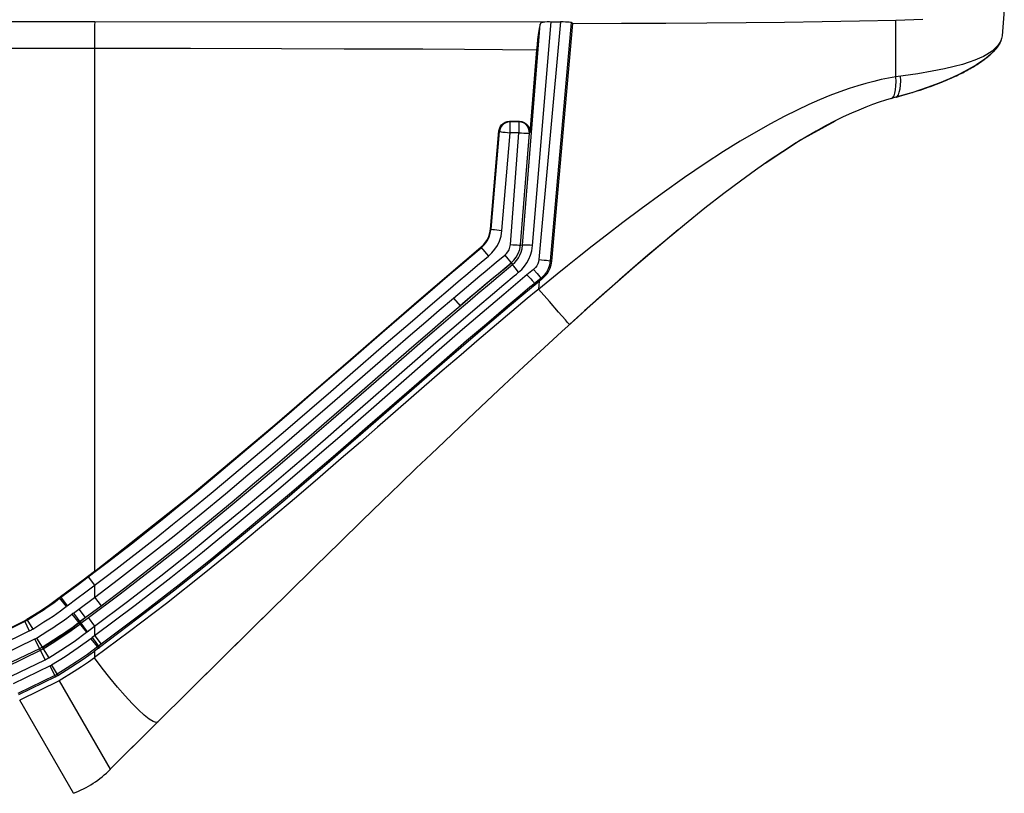
# Model space of a CAD drawing. Units: millimetres. Extents: x 0 to 5000, y 0 to 3000.
# Drawn here: x 2168 to 2187, y 470 to 485 of the extents above; entities that cross this region are included whole.
import ezdxf

# ---------------------------------------------------------------- set-up
doc = ezdxf.new("R2010")
doc.units = ezdxf.units.MM
doc.header["$LTSCALE"] = 275
doc.layers.add('7_ALL_FEATURES', color=7, linetype='CONTINUOUS')

msp = doc.modelspace()

# ---------------------------------------------------------------- linework, layer by layer
at = {"layer": '7_ALL_FEATURES', "color": 7, "linetype": 'Continuous'}
for p, q in [((2184.766, 484.876), (2185.277, 484.89)), ((2186.808, 485.067), (2186.766, 484.582)), ((2165.127, 484.849), (2169.7, 484.849)), ((2169.7, 484.849), (2178.282, 484.841)), ((2177.747, 480.642), (2178.075, 484.797)), ((2177.935, 480.636), (2178.282, 484.841)), ((2178.461, 484.84), (2178.052, 480.372)), ((2178.658, 484.831), (2178.264, 480.344)), ((2178.282, 484.841), (2178.461, 484.84)), ((2178.684, 484.814), (2178.29, 480.341)), ((2178.684, 484.814), (2178.658, 484.831)), ((2184.766, 483.808), (2184.766, 484.876)), ((2169.694, 484.35), (2169.694, 474.502)), ((2170.864, 484.348), (2171.499, 484.346)), ((2171.499, 484.346), (2173.212, 484.342)), ((2173.212, 484.342), (2174.389, 484.338)), ((2178.01, 484.319), (2177.886, 482.758)), ((2184.766, 483.424), (2184.679, 483.4)), ((2184.766, 483.424), (2184.779, 483.427)), ((2184.779, 483.427), (2184.854, 483.448)), ((2177.502, 482.973), (2177.686, 482.973)), ((2177.511, 482.963), (2177.502, 482.973)), ((2177.676, 482.963), (2177.511, 482.963)), ((2177.512, 482.756), (2177.511, 482.963)), ((2177.676, 482.963), (2177.686, 482.973)), ((2177.677, 482.929), (2177.678, 482.854)), ((2177.678, 482.854), (2177.678, 482.755)), ((2183.624, 482.976), (2182.974, 482.614)), ((2177.143, 480.945), (2177.303, 482.79)), ((2177.153, 480.944), (2177.312, 482.78)), ((2177.312, 482.78), (2177.303, 482.79)), ((2177.358, 480.919), (2177.512, 482.756)), ((2177.678, 482.755), (2177.512, 482.756)), ((2177.517, 480.653), (2177.678, 482.755)), ((2177.707, 480.645), (2177.875, 482.747)), ((2177.875, 482.747), (2177.886, 482.758)), ((2182.974, 482.614), (2182.308, 482.179)), ((2177.143, 480.945), (2177.153, 480.944)), ((2177.707, 480.645), (2177.747, 480.642)), ((2176.964, 480.601), (2177.104, 480.433)), ((2177.252, 480.32), (2177.413, 480.453)), ((2177.413, 480.453), (2177.558, 480.277)), ((2177.042, 480.146), (2177.252, 480.32)), ((2177.289, 480.054), (2177.558, 480.277)), ((2177.291, 480.108), (2177.532, 480.308)), ((2177.538, 480.3), (2177.381, 480.173)), ((2178.29, 480.341), (2178.264, 480.344)), ((2176.942, 480.062), (2177.042, 480.146)), ((2177.063, 479.917), (2177.291, 480.108)), ((2177.381, 480.173), (2177.177, 480.007)), ((2177.955, 480.186), (2177.828, 480.08)), ((2177.955, 480.186), (2178.02, 480.108)), ((2178.396, 480.093), (2178.05, 479.812)), ((2176.689, 479.849), (2176.942, 480.062)), ((2176.811, 479.704), (2177.063, 479.917)), ((2176.908, 479.734), (2177.161, 479.947)), ((2177.177, 480.007), (2176.915, 479.789)), ((2177.161, 479.947), (2177.289, 480.054)), ((2177.182, 479.721), (2177.397, 479.902)), ((2177.746, 480.014), (2177.392, 479.715)), ((2177.983, 479.895), (2177.914, 479.84)), ((2178.094, 480.021), (2177.967, 479.915)), ((2177.983, 479.895), (2177.967, 479.915)), ((2178.111, 480.001), (2177.983, 479.895)), ((2178.05, 479.812), (2178.063, 479.961)), ((2178.111, 480.001), (2178.094, 480.021)), ((2176.448, 479.645), (2176.689, 479.849)), ((2176.571, 479.5), (2176.811, 479.704)), ((2176.708, 479.564), (2176.908, 479.734)), ((2176.898, 479.479), (2177.182, 479.721)), ((2177.392, 479.715), (2177.066, 479.438)), ((2178.25, 479.58), (2178.049, 479.813)), ((2176.18, 479.417), (2176.448, 479.645)), ((2176.448, 479.645), (2176.571, 479.5)), ((2176.48, 479.37), (2176.708, 479.564)), ((2177.7, 479.695), (2177.439, 479.476)), ((2177.835, 479.637), (2177.542, 479.392)), ((2178.423, 479.38), (2178.25, 479.58)), ((2175.928, 479.201), (2176.18, 479.417)), ((2176.218, 479.145), (2176.48, 479.37)), ((2176.304, 479.272), (2176.571, 479.5)), ((2177.066, 479.438), (2176.617, 479.052)), ((2176.675, 479.288), (2176.898, 479.479)), ((2177.439, 479.476), (2177.065, 479.158)), ((2177.502, 479.495), (2177.169, 479.213)), ((2177.542, 479.392), (2177.253, 479.148)), ((2178.552, 479.234), (2178.423, 479.38)), ((2175.641, 478.954), (2175.928, 479.201)), ((2175.914, 478.884), (2176.218, 479.145)), ((2176.053, 479.056), (2176.304, 479.272)), ((2176.417, 479.066), (2176.675, 479.288)), ((2177.065, 479.158), (2176.693, 478.84)), ((2177.253, 479.148), (2176.887, 478.835)), ((2177.169, 479.213), (2176.903, 478.985)), ((2174.513, 478.485), (2175.103, 478.997)), ((2175.607, 478.67), (2176.053, 479.056)), ((2176.118, 478.808), (2176.417, 479.066)), ((2176.617, 479.052), (2176.175, 478.669)), ((2176.903, 478.985), (2176.593, 478.718)), ((2178.485, 479.018), (2178.15, 478.71)), ((2175.308, 478.666), (2175.641, 478.954)), ((2175.564, 478.58), (2175.914, 478.884)), ((2175.77, 478.506), (2176.118, 478.808)), ((2176.693, 478.84), (2176.219, 478.43)), ((2176.887, 478.835), (2176.589, 478.579)), ((2174.213, 477.717), (2175.308, 478.666)), ((2174.341, 477.57), (2175.607, 478.67)), ((2174.503, 478.206), (2175.138, 478.757)), ((2176.175, 478.669), (2174.897, 477.552)), ((2176.593, 478.718), (2176.233, 478.407)), ((2178.15, 478.71), (2177.768, 478.357)), ((2176.233, 478.407), (2174.748, 477.115)), ((2176.219, 478.43), (2175.612, 477.903)), ((2176.589, 478.579), (2176.235, 478.274)), ((2176.235, 478.274), (2175.017, 477.215)), ((2177.768, 478.357), (2177.391, 478.005)), ((2177.391, 478.005), (2177.082, 477.715)), ((2177.082, 477.715), (2176.715, 477.368)), ((2176.715, 477.368), (2176.276, 476.95)), ((2169.578, 474.402), (2169.697, 474.243)), ((2169.031, 474.008), (2169.164, 473.846)), ((2169.054, 474.026), (2169.177, 473.856)), ((2169.398, 473.794), (2169.694, 474.013)), ((2169.697, 474.017), (2169.817, 473.857)), ((2169.297, 473.72), (2169.398, 473.794)), ((2169.398, 473.794), (2169.516, 473.634)), ((2169.516, 473.634), (2169.817, 473.857)), ((2173.078, 473.842), (2171.569, 472.351)), ((2168.421, 473.597), (2168.532, 473.419)), ((2168.427, 473.588), (2168.637, 473.72)), ((2169.268, 473.698), (2169.544, 473.359)), ((2169.297, 473.72), (2169.555, 473.367)), ((2169.415, 473.559), (2169.516, 473.634)), ((2169.42, 473.552), (2169.516, 473.634)), ((2169.437, 473.528), (2169.582, 473.635)), ((2169.701, 473.474), (2169.582, 473.635)), ((2167.787, 473.284), (2168.376, 473.572)), ((2167.791, 473.275), (2168.38, 473.563)), ((2168.376, 473.572), (2168.468, 473.384)), ((2168.532, 473.419), (2168.743, 473.552)), ((2169.555, 473.367), (2169.697, 473.471)), ((2167.879, 473.096), (2168.468, 473.384)), ((2167.935, 472.922), (2168.575, 473.235)), ((2168.767, 472.843), (2168.575, 473.235)), ((2168.602, 473.25), (2168.815, 473.383)), ((2168.602, 473.25), (2168.833, 472.879)), ((2169.626, 473.238), (2169.768, 473.061)), ((2169.696, 473.29), (2169.653, 473.258)), ((2169.653, 473.258), (2169.787, 473.075)), ((2169.701, 473.294), (2169.819, 473.133)), ((2168.022, 472.743), (2168.663, 473.056)), ((2168.707, 473.081), (2168.922, 473.215)), ((2169.768, 473.061), (2169.694, 473.003)), ((2169.768, 473.061), (2169.787, 473.075)), ((2169.819, 473.133), (2169.77, 473.097)), ((2168.039, 472.709), (2168.679, 473.022)), ((2169.694, 473.003), (2169.694, 472.878)), ((2168.126, 472.53), (2168.767, 472.843)), ((2168.859, 472.725), (2168.167, 472.387)), ((2168.959, 472.521), (2168.859, 472.725)), ((2168.884, 472.739), (2169.004, 472.547)), ((2168.946, 472.546), (2168.254, 472.208)), ((2168.959, 472.521), (2168.266, 472.183)), ((2169.312, 472.621), (2169.031, 472.445)), ((2169.031, 472.445), (2168.287, 472.082)), ((2169.031, 472.445), (2169.992, 470.78)), ((2171.569, 472.351), (2169.992, 470.78)), ((2169.299, 470.329), (2168.287, 472.082)), ((2170.888, 471.673), (2169.992, 470.78))]:
    msp.add_line(p, q, dxfattribs=at)
for points in [[(2169.7, 484.849), (2169.698, 484.832), (2169.696, 484.792), (2169.695, 484.731), (2169.694, 484.653), (2169.693, 484.56), (2169.693, 484.35)], [(2178.075, 484.797), (2178.064, 484.747), (2178.051, 484.681), (2178.04, 484.601), (2178.028, 484.512), (2178.018, 484.417), (2178.01, 484.319)], [(2178.251, 484.841), (2178.207, 484.84), (2178.167, 484.838), (2178.131, 484.833), (2178.103, 484.825), (2178.085, 484.813), (2178.075, 484.797)], [(2178.658, 484.831), (2178.648, 484.833), (2178.626, 484.836), (2178.595, 484.838), (2178.555, 484.839), (2178.51, 484.84), (2178.461, 484.84)], [(2178.684, 484.814), (2179.605, 484.816), (2180.441, 484.819), (2181.215, 484.824), (2181.951, 484.831), (2182.672, 484.839), (2183.385, 484.849), (2184.084, 484.862), (2184.766, 484.876)], [(2186.766, 484.582), (2186.757, 484.529), (2186.741, 484.483), (2186.722, 484.442), (2186.699, 484.403), (2186.672, 484.364), (2186.639, 484.323), (2186.6, 484.28), (2186.555, 484.235), (2186.502, 484.189), (2186.44, 484.141), (2186.369, 484.089), (2186.286, 484.034), (2186.188, 483.975), (2186.074, 483.912), (2185.938, 483.844), (2185.778, 483.77), (2185.586, 483.691), (2185.357, 483.606), (2185.085, 483.516), (2184.766, 483.424)], [(2186.766, 484.582), (2186.757, 484.531), (2186.742, 484.488), (2186.723, 484.453), (2186.703, 484.421), (2186.678, 484.389), (2186.649, 484.358), (2186.616, 484.326), (2186.577, 484.294), (2186.531, 484.261), (2186.478, 484.228), (2186.415, 484.193), (2186.341, 484.158), (2186.253, 484.121), (2186.148, 484.082), (2186.022, 484.042), (2185.868, 484.001), (2185.681, 483.957), (2185.453, 483.912), (2185.179, 483.866), (2184.766, 483.808)], [(2165.127, 484.35), (2169.89, 484.349), (2170.104, 484.349)], [(2170.104, 484.349), (2170.588, 484.348), (2170.864, 484.348)], [(2174.389, 484.338), (2175.873, 484.332), (2176.654, 484.328), (2177.371, 484.324), (2178.01, 484.319)], [(2185.088, 483.517), (2185.112, 483.524), (2185.169, 483.542), (2185.224, 483.56), (2185.277, 483.578), (2185.327, 483.595), (2185.376, 483.612), (2185.422, 483.629), (2185.467, 483.645), (2185.511, 483.662), (2185.553, 483.678), (2185.593, 483.694), (2185.632, 483.709), (2185.67, 483.725), (2185.707, 483.74), (2185.743, 483.755), (2185.778, 483.77), (2185.811, 483.785), (2185.844, 483.8), (2185.876, 483.814), (2185.907, 483.829), (2185.938, 483.843), (2185.967, 483.858), (2185.996, 483.872), (2186.025, 483.886), (2186.052, 483.901), (2186.079, 483.915), (2186.106, 483.929), (2186.131, 483.943), (2186.157, 483.957), (2186.181, 483.971), (2186.205, 483.985), (2186.229, 483.999), (2186.252, 484.013), (2186.275, 484.027), (2186.298, 484.041), (2186.32, 484.056), (2186.341, 484.07), (2186.363, 484.085), (2186.384, 484.099), (2186.404, 484.114), (2186.424, 484.128), (2186.444, 484.143), (2186.463, 484.158), (2186.482, 484.172), (2186.5, 484.187), (2186.518, 484.203), (2186.535, 484.218), (2186.552, 484.233), (2186.569, 484.249), (2186.585, 484.264), (2186.6, 484.28), (2186.615, 484.296), (2186.63, 484.312), (2186.644, 484.329), (2186.658, 484.345), (2186.671, 484.362), (2186.683, 484.379), (2186.695, 484.397), (2186.707, 484.415), (2186.717, 484.434), (2186.722, 484.442)], [(2184.766, 483.808), (2184.632, 483.784), (2184.494, 483.756), (2184.352, 483.723), (2184.204, 483.684), (2184.05, 483.639), (2183.888, 483.587), (2183.714, 483.525), (2183.528, 483.454), (2183.333, 483.374), (2183.13, 483.285), (2182.911, 483.181), (2182.67, 483.06), (2182.411, 482.923), (2182.135, 482.768), (2181.842, 482.595), (2181.529, 482.401), (2181.184, 482.177), (2180.793, 481.912), (2180.375, 481.616), (2179.979, 481.327), (2179.632, 481.067), (2179.327, 480.832), (2179.056, 480.62), (2178.812, 480.428), (2178.594, 480.253), (2178.396, 480.093)], [(2184.764, 483.562), (2184.77, 483.636), (2184.771, 483.719), (2184.766, 483.808)], [(2184.766, 483.424), (2184.792, 483.44), (2184.815, 483.472), (2184.833, 483.519), (2184.847, 483.58), (2184.856, 483.653), (2184.859, 483.734), (2184.856, 483.821)], [(2184.687, 483.402), (2184.713, 483.418), (2184.734, 483.451), (2184.752, 483.5), (2184.764, 483.562)], [(2184.854, 483.448), (2184.923, 483.467), (2184.989, 483.487), (2185.052, 483.506), (2185.081, 483.515)], [(2184.679, 483.4), (2184.571, 483.367), (2184.453, 483.329), (2184.33, 483.286), (2184.203, 483.237), (2184.071, 483.184), (2183.931, 483.123), (2183.779, 483.053), (2183.617, 482.973), (2183.447, 482.885), (2183.269, 482.787), (2183.077, 482.675), (2182.864, 482.546), (2182.634, 482.399), (2182.388, 482.235), (2182.126, 482.052), (2181.844, 481.848), (2181.531, 481.613), (2181.175, 481.335), (2180.791, 481.026), (2180.426, 480.725), (2180.105, 480.453), (2179.822, 480.209), (2179.569, 479.989), (2179.342, 479.789), (2179.138, 479.607), (2178.953, 479.441), (2178.784, 479.289), (2178.485, 479.018)], [(2177.303, 482.79), (2177.311, 482.832), (2177.327, 482.869), (2177.35, 482.902), (2177.38, 482.931), (2177.416, 482.953), (2177.457, 482.968), (2177.502, 482.973)], [(2177.511, 482.963), (2177.462, 482.957), (2177.416, 482.939), (2177.376, 482.91), (2177.344, 482.872), (2177.323, 482.828), (2177.312, 482.78)], [(2177.875, 482.747), (2177.873, 482.794), (2177.86, 482.839), (2177.837, 482.88), (2177.805, 482.915), (2177.766, 482.941), (2177.722, 482.957), (2177.676, 482.963)], [(2177.676, 482.963), (2177.677, 482.952), (2177.677, 482.929)], [(2177.686, 482.973), (2177.733, 482.967), (2177.777, 482.951), (2177.817, 482.924), (2177.85, 482.889), (2177.873, 482.847), (2177.885, 482.803), (2177.886, 482.758)], [(2177.312, 482.78), (2177.322, 482.778), (2177.344, 482.774), (2177.376, 482.77), (2177.417, 482.765), (2177.463, 482.76), (2177.512, 482.756)], [(2177.678, 482.755), (2177.726, 482.752), (2177.772, 482.749), (2177.811, 482.747), (2177.843, 482.746), (2177.864, 482.746), (2177.875, 482.747)], [(2176.964, 480.601), (2177.012, 480.647), (2177.051, 480.695), (2177.084, 480.748), (2177.111, 480.806), (2177.131, 480.871), (2177.143, 480.945)], [(2176.97, 480.594), (2177.018, 480.639), (2177.057, 480.687), (2177.091, 480.74), (2177.119, 480.799), (2177.14, 480.867), (2177.153, 480.944)], [(2177.104, 480.433), (2177.171, 480.496), (2177.226, 480.563), (2177.272, 480.636), (2177.311, 480.718), (2177.341, 480.812), (2177.358, 480.919)], [(2177.153, 480.944), (2177.164, 480.941), (2177.186, 480.937), (2177.219, 480.933), (2177.261, 480.928), (2177.308, 480.924), (2177.358, 480.919)], [(2180.672, 480.927), (2179.85, 480.233), (2178.914, 479.407), (2178.638, 479.154)], [(2177.413, 480.453), (2177.445, 480.483), (2177.471, 480.517), (2177.492, 480.556), (2177.508, 480.601), (2177.517, 480.653)], [(2177.517, 480.653), (2177.564, 480.649), (2177.608, 480.647), (2177.646, 480.645), (2177.677, 480.644), (2177.697, 480.644), (2177.707, 480.645)], [(2177.532, 480.308), (2177.585, 480.359), (2177.629, 480.417), (2177.665, 480.482), (2177.692, 480.557), (2177.707, 480.645)], [(2177.558, 480.277), (2177.599, 480.315), (2177.637, 480.358), (2177.669, 480.404), (2177.696, 480.453), (2177.719, 480.508), (2177.737, 480.57), (2177.747, 480.642)], [(2177.673, 480.133), (2177.731, 480.186), (2177.782, 480.245), (2177.826, 480.308), (2177.864, 480.376), (2177.896, 480.451), (2177.92, 480.537), (2177.935, 480.636)], [(2177.935, 480.636), (2177.889, 480.639), (2177.845, 480.642), (2177.808, 480.643), (2177.778, 480.644), (2177.757, 480.643), (2177.747, 480.642)], [(2169.694, 474.502), (2171.496, 475.926), (2173.084, 477.261), (2174.508, 478.493), (2175.799, 479.612), (2176.964, 480.601)], [(2175.103, 478.997), (2175.606, 479.433), (2175.832, 479.628), (2176.043, 479.809), (2176.24, 479.977), (2176.422, 480.133), (2176.595, 480.279), (2176.773, 480.429), (2176.97, 480.594)], [(2175.138, 478.757), (2175.674, 479.22), (2175.914, 479.426), (2176.137, 479.617), (2176.344, 479.794), (2176.535, 479.956), (2176.716, 480.108), (2176.9, 480.263), (2177.104, 480.433)], [(2177.673, 480.133), (2177.607, 480.214), (2177.582, 480.245), (2177.565, 480.267), (2177.558, 480.277)], [(2178.052, 480.372), (2178.045, 480.328), (2178.031, 480.289), (2178.013, 480.252), (2177.987, 480.218), (2177.955, 480.186)], [(2178.052, 480.372), (2178.104, 480.367), (2178.152, 480.362), (2178.195, 480.357), (2178.23, 480.352), (2178.253, 480.347), (2178.264, 480.344)], [(2178.264, 480.344), (2178.251, 480.267), (2178.228, 480.199), (2178.195, 480.136), (2178.151, 480.076), (2178.094, 480.021)], [(2178.29, 480.341), (2178.278, 480.268), (2178.258, 480.205), (2178.233, 480.15), (2178.201, 480.098), (2178.161, 480.049), (2178.111, 480.001)], [(2177.397, 479.902), (2177.588, 480.062), (2177.63, 480.097), (2177.673, 480.133)], [(2177.828, 480.08), (2177.789, 480.049), (2177.746, 480.014)], [(2177.828, 480.08), (2177.864, 480.043), (2177.899, 480.008), (2177.929, 479.976), (2177.951, 479.949), (2177.964, 479.928), (2177.967, 479.915)], [(2178.02, 480.108), (2178.048, 480.074), (2178.071, 480.047), (2178.087, 480.029), (2178.094, 480.021)], [(2177.967, 479.915), (2177.924, 479.881), (2177.884, 479.848), (2177.839, 479.811), (2177.795, 479.774), (2177.7, 479.695)], [(2176.915, 479.789), (2176.754, 479.654), (2176.571, 479.5)], [(2177.914, 479.84), (2177.769, 479.718), (2177.502, 479.495)], [(2178.05, 479.814), (2178.002, 479.775), (2177.835, 479.637)], [(2178.63, 479.149), (2178.62, 479.158), (2178.594, 479.187), (2178.552, 479.234)], [(2169.578, 474.402), (2169.76, 474.539), (2169.958, 474.69), (2170.175, 474.857), (2170.413, 475.043), (2170.675, 475.249), (2170.964, 475.48), (2171.283, 475.738), (2171.637, 476.028), (2172.035, 476.358), (2172.481, 476.734), (2172.952, 477.134), (2173.402, 477.521), (2173.81, 477.873), (2174.513, 478.485)], [(2169.582, 473.635), (2170.178, 474.082), (2170.788, 474.553), (2171.348, 474.998), (2171.856, 475.411), (2172.322, 475.795), (2172.748, 476.153), (2173.14, 476.485), (2173.501, 476.793), (2173.834, 477.08), (2174.141, 477.345), (2175.564, 478.58)], [(2169.697, 473.471), (2170.316, 473.936), (2170.944, 474.423), (2171.517, 474.879), (2172.036, 475.302), (2172.51, 475.695), (2172.943, 476.059), (2173.34, 476.397), (2173.705, 476.71), (2174.04, 477), (2174.349, 477.268), (2175.77, 478.506)], [(2169.887, 474.386), (2170.095, 474.545), (2170.323, 474.721), (2170.575, 474.917), (2170.854, 475.137), (2171.162, 475.384), (2171.505, 475.661), (2171.886, 475.974), (2172.318, 476.334), (2172.798, 476.739), (2173.287, 477.156), (2173.736, 477.542), (2174.138, 477.89), (2174.503, 478.206)], [(2175.612, 477.903), (2174.83, 477.222), (2174.52, 476.953), (2174.181, 476.66), (2173.809, 476.34), (2173.401, 475.991), (2172.95, 475.61), (2172.453, 475.195), (2171.9, 474.743), (2171.287, 474.252), (2170.599, 473.718), (2169.819, 473.133)], [(2169.694, 474.014), (2170.145, 474.355), (2170.655, 474.751), (2171.191, 475.176), (2171.7, 475.588), (2172.158, 475.966), (2172.578, 476.318), (2172.962, 476.643), (2173.315, 476.943), (2173.639, 477.222), (2173.938, 477.479), (2174.213, 477.717)], [(2174.897, 477.552), (2174.306, 477.038), (2173.97, 476.747), (2173.603, 476.43), (2173.2, 476.085), (2172.756, 475.71), (2172.268, 475.303), (2171.727, 474.86), (2171.128, 474.381), (2170.459, 473.861), (2169.696, 473.289)], [(2169.817, 473.857), (2170.267, 474.197), (2170.779, 474.594), (2171.316, 475.021), (2171.826, 475.435), (2172.285, 475.814), (2172.705, 476.167), (2173.09, 476.493), (2173.443, 476.794), (2173.767, 477.073), (2174.066, 477.331), (2174.341, 477.57)], [(2175.017, 477.215), (2174.695, 476.935), (2174.337, 476.626), (2173.939, 476.283), (2173.492, 475.901), (2172.987, 475.475), (2172.413, 474.997), (2171.756, 474.463), (2171.047, 473.902), (2170.353, 473.371), (2169.694, 472.884)], [(2174.748, 477.115), (2174.424, 476.834), (2174.072, 476.53), (2173.69, 476.201), (2173.274, 475.847), (2172.82, 475.465), (2172.324, 475.053), (2171.78, 474.61), (2171.18, 474.132), (2170.518, 473.621), (2169.787, 473.075)], [(2176.276, 476.95), (2176.025, 476.71), (2175.748, 476.445), (2175.443, 476.151), (2175.106, 475.824), (2174.731, 475.461), (2174.313, 475.054), (2173.844, 474.595), (2173.316, 474.076), (2172.718, 473.487), (2172.082, 472.859), (2171.47, 472.252), (2170.888, 471.673)], [(2169.694, 474.502), (2169.479, 474.34), (2169.265, 474.181), (2169.054, 474.026)], [(2169.06, 474.017), (2169.242, 474.151), (2169.415, 474.279), (2169.578, 474.402)], [(2169.177, 473.856), (2169.361, 473.991), (2169.534, 474.12), (2169.887, 474.386)], [(2169.694, 474.24), (2169.693, 474.127), (2169.694, 474.013)], [(2169.031, 474.008), (2168.851, 473.873), (2168.646, 473.738), (2168.421, 473.597)], [(2168.637, 473.72), (2168.726, 473.777), (2168.804, 473.829), (2168.874, 473.877), (2168.935, 473.921), (2168.989, 473.962), (2169.037, 474)], [(2168.743, 473.552), (2168.834, 473.61), (2168.915, 473.664), (2168.988, 473.713), (2169.053, 473.76), (2169.111, 473.804), (2169.164, 473.846)], [(2168.815, 473.383), (2168.911, 473.444), (2168.999, 473.502), (2169.084, 473.56), (2169.173, 473.624), (2169.268, 473.698)], [(2168.713, 473.072), (2168.964, 473.229), (2169.196, 473.382), (2169.4, 473.535)], [(2168.727, 473.048), (2168.897, 473.154), (2169.078, 473.27), (2169.256, 473.391), (2169.418, 473.514)], [(2168.922, 473.215), (2169.019, 473.277), (2169.11, 473.336), (2169.198, 473.397), (2169.291, 473.464), (2169.394, 473.543)], [(2169.697, 473.471), (2169.695, 473.38), (2169.696, 473.29)], [(2168.833, 472.879), (2169.063, 473.023), (2169.312, 473.187), (2169.544, 473.359)], [(2169.626, 473.238), (2169.389, 473.063), (2169.14, 472.899), (2168.884, 472.739)], [(2169.751, 473.082), (2169.565, 472.943), (2169.375, 472.813), (2169.182, 472.69), (2168.99, 472.57)], [(2169.004, 472.547), (2169.251, 472.701), (2169.483, 472.852), (2169.694, 473.003)], [(2169.694, 472.878), (2169.582, 472.798), (2169.452, 472.711), (2169.312, 472.621)], [(2170.891, 471.676), (2170.855, 471.664), (2170.798, 471.681), (2170.723, 471.726), (2170.63, 471.799), (2170.522, 471.897), (2170.401, 472.019), (2170.269, 472.162), (2170.129, 472.323), (2169.985, 472.499), (2169.839, 472.685), (2169.694, 472.878)]]:
    msp.add_lwpolyline(points, dxfattribs=at)
for centre, radius, start, end in [((2169.349, 473.622), 0.5, 126.1524, 129.4459), ((2169.349, 473.622), 0.49, 126.1524, 129.4459), ((2169.349, 473.622), 0.29, 126.1524, 129.4459), ((2168.157, 474.021), 0.5, 296.0187, 301.9471), ((2168.157, 474.021), 0.51, 296.0187, 301.9471), ((2169.716, 473.147), 0.71, 126.1729, 129.103), ((2168.157, 474.021), 0.71, 296.0187, 301.9471), ((2169.716, 473.147), 0.51, 126.1729, 129.103), ((2169.716, 473.147), 0.472, 126.1729, 129.103), ((2168.448, 473.496), 0.29, 296.0187, 301.9779), ((2169.716, 473.147), 0.273, 126.1729, 129.103), ((2170.082, 472.671), 0.727, 126.1911, 128.8575), ((2168.448, 473.496), 0.49, 296.0187, 301.9779), ((2168.448, 473.496), 0.528, 296.0187, 301.9779), ((2170.082, 472.671), 0.528, 126.1911, 128.8575), ((2168.448, 473.496), 0.727, 296.0187, 301.9779), ((2168.739, 472.97), 0.273, 296.0187, 302.0259), ((2168.739, 472.97), 0.472, 296.0187, 302.0259), ((2168.739, 472.97), 0.5, 296.0187, 302.0259), ((2168.579, 472.195), 2, 291.1141, 314.9738)]:
    msp.add_arc(centre, radius, start, end, dxfattribs=at)

doc.saveas('drawing.dxf')
